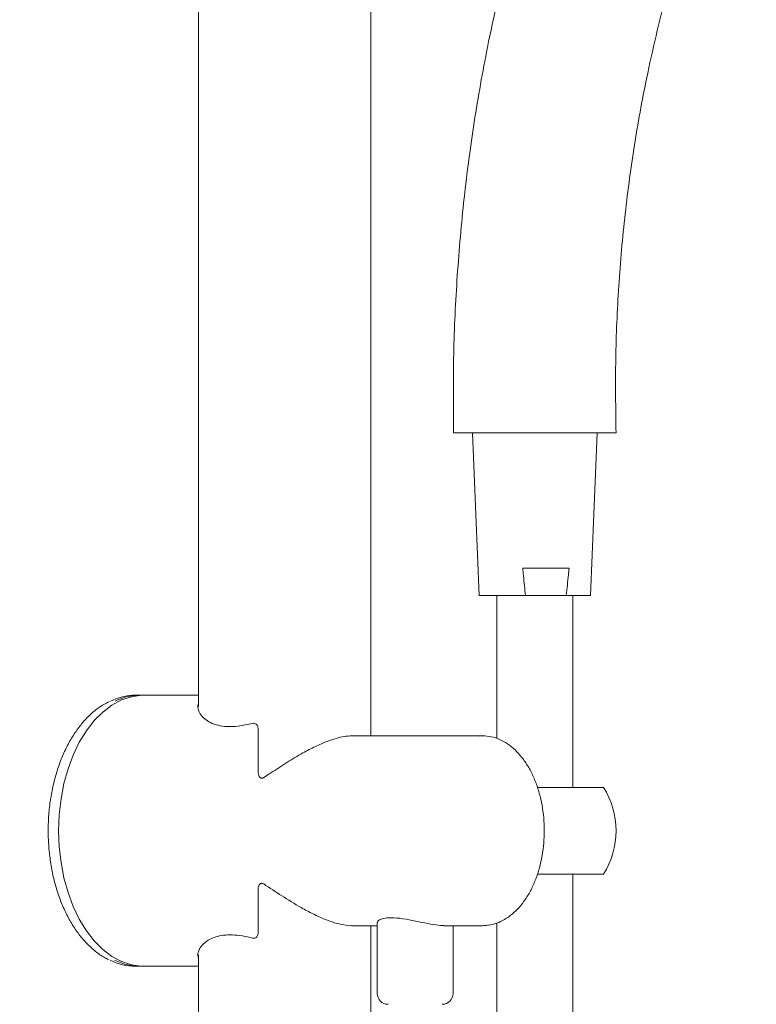
# Model space of a CAD drawing. Extents: x 12574 to 12673, y 1913 to 2150.
# Drawn here: x 12606 to 12623, y 2077 to 2100 of the extents above; entities that cross this region are included whole.
import ezdxf

# ---------------------------------------------------------------- set-up
doc = ezdxf.new("R2010")
doc.units = 0
doc.layers.get('0').update_dxf_attribs({"color": 254, "linetype": 'CONTINUOUS', "lineweight": 9})
doc.layers.get('Defpoints').update_dxf_attribs({"linetype": 'CONTINUOUS'})
doc.styles.get("Standard").update_dxf_attribs({"font": 'ISOCP.SHX'})
doc.dimstyles.new('SLDDIMSTYLE0', dxfattribs={"dimtxt": 0, "dimasz": 2.116667, "dimexe": 0, "dimexo": 0.0625, "dimgap": 0, "dimtad": 0, "dimtih": 1, "dimtoh": 1, "dimdec": 0, "dimrnd": 1e-09, "dimzin": 0, "dimdsep": 46, "dimtxsty": 'Standard', "dimsah": 1, "dimcen": 0.09, "dimadec": 0, "dimazin": 0, "dimtfac": 2.116667, "dimtdec": 0, "dimtofl": 0, "dimtmove": 0, "dimatfit": 3, "dimfxl": 1, "dimfrac": 2, "dimtolj": 1, "dimtzin": 0, "dimarcsym": 0})

# ---------------------------------------------------------------- blocks, each defined once
blk = doc.blocks.new('*D42')
at = {"color": 0, "linetype": 'Continuous', "lineweight": -2, "transparency": 16777216}
for p, q in [((12611.643, 2118.405), (12596.202, 2118.405)), ((12596.202, 2116.288), (12596.202, 2059.587)), ((12596.202, 2008.022), (12596.202, 2057.587)), ((12611.643, 2005.905), (12596.202, 2005.905))]:
    blk.add_line(p, q, dxfattribs=at)
at = {"color": 0, "linetype": 'Continuous', "transparency": 16777216}
for points in [[(12595.849, 2116.288), (12596.554, 2116.288), (12596.202, 2118.405)], [(12595.849, 2008.022), (12596.554, 2008.022), (12596.202, 2005.905)]]:
    blk.add_solid(points, dxfattribs=at)
at = {"layer": 'Defpoints', "color": 0, "linetype": 'Continuous', "transparency": 16777216}
for p in [(12611.705, 2118.405), (12596.202, 2005.905), (12611.705, 2005.905)]:
    blk.add_point(p, dxfattribs=at)
at = {"color": 0, "linetype": 'Continuous', "lineweight": 15, "transparency": 16777216, "insert": (12596.202, 2059.587), "char_height": 2, "attachment_point": 2}
blk.add_mtext('\\A1;900', dxfattribs=at)

msp = doc.modelspace()

# ---------------------------------------------------------------- linework, layer by layer
at = {"color": 7, "linetype": 'Continuous', "lineweight": 15}
for p, q in [((12609.718, 2112.043), (12609.718, 2083.74)), ((12613.693, 2083.065), (12613.693, 2112.043)), ((12618.761, 2090.052), (12615.601, 2090.052)), ((12616.034, 2090.052), (12616.19, 2086.302)), ((12618.753, 2086.302), (12618.909, 2090.052)), ((12618.761, 2090.052), (12619.346, 2090.052)), ((12618.824, 2090.052), (12618.909, 2090.052)), ((12617.194, 2086.927), (12618.262, 2086.927)), ((12616.19, 2086.302), (12617.258, 2086.302)), ((12616.597, 2086.302), (12616.597, 2083.001)), ((12617.258, 2086.302), (12618.198, 2086.302)), ((12618.198, 2086.302), (12618.753, 2086.302)), ((12618.347, 2081.878), (12618.347, 2086.302)), ((12608.374, 2084.003), (12608.269, 2084.003)), ((12609.718, 2084.003), (12608.463, 2084.003)), ((12611.092, 2083.228), (12611.092, 2082.246)), ((12616.265, 2083.065), (12613.257, 2083.065)), ((12616.212, 2083.063), (12616.265, 2083.065)), ((12617.535, 2081.878), (12619.058, 2081.878)), ((12619.058, 2079.878), (12617.531, 2079.878)), ((12618.347, 1929.958), (12618.347, 2079.878)), ((12611.092, 2079.509), (12611.092, 2078.527)), ((12613.838, 2078.762), (12613.838, 2077.128)), ((12616.597, 2078.749), (12616.597, 2028.215)), ((12613.257, 2078.69), (12613.838, 2078.69)), ((12613.693, 2012.268), (12613.693, 2078.69)), ((12615.385, 2078.69), (12616.265, 2078.69)), ((12615.588, 2077.128), (12615.588, 2078.69)), ((12616.301, 2078.691), (12616.265, 2078.69)), ((12609.718, 2078.015), (12609.718, 2012.268)), ((12608.269, 2077.753), (12608.374, 2077.753)), ((12608.463, 2077.753), (12609.718, 2077.753))]:
    msp.add_line(p, q, dxfattribs=at)
at = {"color": 7, "linetype": 'Continuous', "lineweight": 15, "flags": 128}
for points in [[(12606.493, 2080.878), (12606.506, 2081.247), (12606.548, 2081.612), (12606.616, 2081.966), (12606.71, 2082.304), (12606.829, 2082.623), (12606.97, 2082.918), (12607.133, 2083.183), (12607.314, 2083.417), (12607.512, 2083.614), (12607.723, 2083.773), (12607.944, 2083.892), (12608.172, 2083.968), (12608.405, 2084.001), (12608.463, 2084.003)], [(12608.463, 2077.753), (12608.405, 2077.754), (12608.172, 2077.787), (12607.944, 2077.863), (12607.723, 2077.982), (12607.512, 2078.141), (12607.314, 2078.338), (12607.133, 2078.572), (12606.97, 2078.837), (12606.829, 2079.132), (12606.71, 2079.451), (12606.616, 2079.789), (12606.548, 2080.143), (12606.506, 2080.508), (12606.493, 2080.878)]]:
    msp.add_lwpolyline(points, dxfattribs=at)
at = {"color": 7, "linetype": 'Continuous', "lineweight": 15}
for centre, radius, start, end in [((12608.277, 2082.683), 1.319, 90.3483, 117.2324), ((12608.38, 2082.692), 1.311, 88.3179, 116.3021), ((12617.472, 2080.878), 1.875, 0, 32.231), ((12617.472, 2080.878), 1.875, 327.769, 0), ((12608.277, 2079.071), 1.318, 242.9949, 269.6565), ((12608.381, 2079.067), 1.314, 242.8423, 271.6628), ((12614.088, 2077.128), 0.25, 180, 270), ((12615.338, 2077.128), 0.25, 270, 360)]:
    msp.add_arc(centre, radius, start, end, dxfattribs=at)
for points, knots in [([(12618.945, 2106.883), (12618.672, 2106.267), (12618.126, 2105.035), (12617.436, 2103.072), (12616.844, 2101.04), (12616.395, 2099.08), (12616.064, 2097.215), (12615.831, 2095.46), (12615.674, 2093.677), (12615.587, 2091.871), (12615.594, 2090.66), (12615.597, 2090.052)], [0, 0, 0, 0, 0.124332, 0.248479, 0.37263, 0.496964, 0.596695, 0.696758, 0.797254, 0.898295, 1, 1, 1, 1]), ([(12619.346, 2090.052), (12619.338, 2090.618), (12619.322, 2091.746), (12619.397, 2093.432), (12619.543, 2095.096), (12619.766, 2096.734), (12620.087, 2098.474), (12620.528, 2100.304), (12621.113, 2102.199), (12621.788, 2104.003), (12622.32, 2105.123), (12622.58, 2105.671)], [0, 0, 0, 0, 0.10303, 0.205087, 0.306343, 0.406959, 0.507088, 0.631772, 0.756197, 0.880635, 1, 1, 1, 1]), ([(12617.194, 2086.927), (12617.2, 2086.869), (12617.22, 2086.66), (12617.242, 2086.452), (12617.258, 2086.302)], [0, 0, 0, 0, 0.279474, 1, 1, 1, 1]), ([(12618.262, 2086.927), (12618.257, 2086.878), (12618.237, 2086.67), (12618.215, 2086.462), (12618.198, 2086.302)], [0, 0, 0, 0, 0.233503, 1, 1, 1, 1]), ([(12607.641, 2083.846), (12607.581, 2083.814), (12607.448, 2083.743), (12607.256, 2083.59), (12607.066, 2083.399), (12606.891, 2083.173), (12606.733, 2082.919), (12606.596, 2082.639), (12606.479, 2082.336), (12606.385, 2082.015), (12606.315, 2081.68), (12606.27, 2081.335), (12606.249, 2080.985), (12606.254, 2080.633), (12606.285, 2080.284), (12606.34, 2079.942), (12606.419, 2079.612), (12606.522, 2079.298), (12606.647, 2079.003), (12606.794, 2078.732), (12606.959, 2078.488), (12607.142, 2078.273), (12607.341, 2078.094), (12607.51, 2077.971), (12607.616, 2077.923), (12607.647, 2077.908)], [0, 0, 0, 0, 0.037198, 0.081499, 0.126101, 0.170923, 0.215873, 0.260878, 0.305886, 0.350876, 0.395843, 0.440791, 0.485726, 0.530658, 0.575598, 0.620553, 0.665533, 0.710549, 0.755608, 0.80071, 0.845848, 0.890987, 0.936063, 0.980981, 1, 1, 1, 1]), ([(12609.718, 2083.802), (12609.716, 2083.798), (12609.698, 2083.765), (12609.706, 2083.686), (12609.75, 2083.57), (12609.85, 2083.458), (12609.99, 2083.367), (12610.164, 2083.303), (12610.378, 2083.274), (12610.645, 2083.282), (12610.852, 2083.327), (12610.967, 2083.352)], [0, 0, 0, 0, 0.015741, 0.132117, 0.263235, 0.397672, 0.51033, 0.625933, 0.738776, 0.856075, 1, 1, 1, 1]), ([(12610.967, 2083.352), (12610.978, 2083.354), (12611, 2083.357), (12611.032, 2083.347), (12611.059, 2083.327), (12611.08, 2083.296), (12611.09, 2083.261), (12611.091, 2083.237), (12611.092, 2083.228)], [0, 0, 0, 0, 0.168261, 0.337313, 0.495189, 0.65254, 0.871394, 1, 1, 1, 1]), ([(12613.257, 2083.064), (12613.199, 2083.061), (12613.032, 2083.053), (12612.737, 2082.965), (12612.411, 2082.823), (12612.097, 2082.659), (12611.751, 2082.451), (12611.451, 2082.254), (12611.276, 2082.139), (12611.222, 2082.105)], [0, 0, 0, 0, 0.105667, 0.305719, 0.436205, 0.570457, 0.743785, 0.922046, 1, 1, 1, 1]), ([(12617.691, 2080.878), (12617.69, 2080.929), (12617.688, 2081.079), (12617.665, 2081.326), (12617.614, 2081.61), (12617.538, 2081.881), (12617.44, 2082.135), (12617.319, 2082.366), (12617.178, 2082.571), (12617.02, 2082.746), (12616.846, 2082.885), (12616.661, 2082.988), (12616.468, 2083.048), (12616.315, 2083.072), (12616.229, 2083.061), (12616.207, 2083.059)], [0, 0, 0, 0, 0.044697, 0.129191, 0.213785, 0.298473, 0.383291, 0.468259, 0.553359, 0.638463, 0.723304, 0.807498, 0.890674, 0.97274, 1, 1, 1, 1]), ([(12611.222, 2082.105), (12611.215, 2082.1), (12611.199, 2082.091), (12611.174, 2082.087), (12611.152, 2082.093), (12611.133, 2082.107), (12611.112, 2082.135), (12611.095, 2082.183), (12611.093, 2082.223), (12611.092, 2082.246)], [0, 0, 0, 0, 0.1103, 0.221823, 0.304972, 0.387918, 0.514805, 0.727798, 1, 1, 1, 1]), ([(12616.304, 2078.696), (12616.337, 2078.696), (12616.435, 2078.698), (12616.594, 2078.743), (12616.778, 2078.827), (12616.952, 2078.95), (12617.114, 2079.107), (12617.26, 2079.297), (12617.389, 2079.516), (12617.498, 2079.759), (12617.584, 2080.023), (12617.645, 2080.302), (12617.684, 2080.589), (12617.688, 2080.782), (12617.691, 2080.878)], [0, 0, 0, 0, 0.043884, 0.128488, 0.213385, 0.299151, 0.385938, 0.473538, 0.561612, 0.649873, 0.738123, 0.82631, 0.914437, 1, 1, 1, 1]), ([(12611.092, 2079.509), (12611.092, 2079.529), (12611.094, 2079.563), (12611.107, 2079.61), (12611.126, 2079.643), (12611.149, 2079.661), (12611.17, 2079.667), (12611.194, 2079.665), (12611.211, 2079.657), (12611.221, 2079.651), (12611.222, 2079.651)], [0, 0, 0, 0, 0.234712, 0.412318, 0.591635, 0.682598, 0.774132, 0.856947, 0.982661, 1, 1, 1, 1]), ([(12611.222, 2079.651), (12611.361, 2079.559), (12611.642, 2079.374), (12612.026, 2079.136), (12612.362, 2078.956), (12612.623, 2078.838), (12612.862, 2078.752), (12613.067, 2078.705), (12613.201, 2078.685), (12613.255, 2078.691), (12613.257, 2078.691)], [0, 0, 0, 0, 0.2012, 0.409374, 0.538581, 0.670942, 0.777909, 0.887797, 0.994874, 1, 1, 1, 1]), ([(12615.385, 2078.693), (12615.373, 2078.692), (12615.311, 2078.687), (12615.131, 2078.714), (12614.868, 2078.765), (12614.574, 2078.828), (12614.291, 2078.873), (12614.058, 2078.875), (12613.908, 2078.839), (12613.834, 2078.793), (12613.846, 2078.769), (12613.849, 2078.762)], [0, 0, 0, 0, 0.031899, 0.158667, 0.287415, 0.424626, 0.565593, 0.69789, 0.822741, 0.952721, 1, 1, 1, 1]), ([(12611.092, 2078.527), (12611.091, 2078.521), (12611.091, 2078.499), (12611.083, 2078.465), (12611.062, 2078.43), (12611.033, 2078.408), (12611, 2078.398), (12610.978, 2078.401), (12610.967, 2078.403)], [0, 0, 0, 0, 0.0894019, 0.308045, 0.4881826, 0.6693053, 0.827913, 1, 1, 1, 1]), ([(12610.967, 2078.403), (12610.887, 2078.421), (12610.724, 2078.458), (12610.498, 2078.48), (12610.291, 2078.473), (12610.056, 2078.424), (12609.875, 2078.323), (12609.758, 2078.194), (12609.708, 2078.081), (12609.693, 2077.996), (12609.716, 2077.959), (12609.718, 2077.955)], [0, 0, 0, 0, 0.100628, 0.204, 0.304712, 0.408524, 0.607834, 0.726034, 0.846696, 0.985529, 1, 1, 1, 1])]:
    msp.add_open_spline(points, degree=3, knots=knots, dxfattribs=at)

# ---------------------------------------------------------------- dimensions: what is measured, and where the dimension line sits
at = {"color": 7, "linetype": 'Continuous', "lineweight": 15, "true_color": 0xffffff}
dim = msp.add_linear_dim(base=(12596.202, 2005.905), p1=(12611.705, 2118.405), p2=(12611.705, 2005.905), angle=90, text='900', dimstyle='SLDDIMSTYLE0', dxfattribs=at)
dim.commit()
dim.dimension.update_dxf_attribs({"geometry": '*D42', "text_midpoint": (12596.202, 2058.587), "dimtype": 160})

doc.saveas('drawing.dxf')
